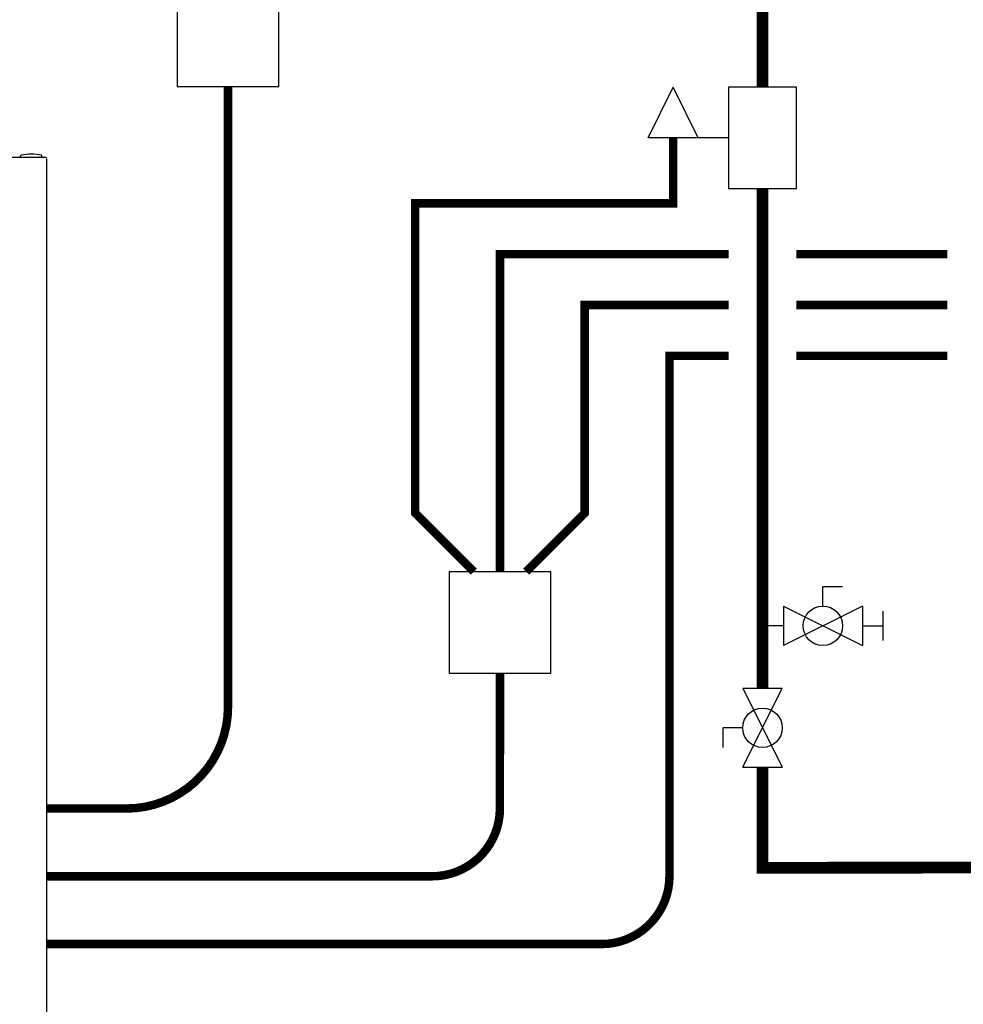
# Model space of a CAD drawing. Units: inches. Extents: x -69 to 81, y -7 to 97.
# Drawn here: x -41 to -13, y 26 to 56 of the extents above; entities that cross this region are included whole.
import ezdxf

# ---------------------------------------------------------------- set-up
doc = ezdxf.new("R2010")
doc.units = ezdxf.units.IN
doc.header["$MEASUREMENT"] = 0
doc.linetypes.add('DASHED', pattern=[0.75, 0.5, -0.25])

# ---------------------------------------------------------------- blocks, each defined once
blk = doc.blocks.new('Ball Valve Drain')
at = {"color": 2}
for p, q in [((0.1273, 0.0416), (0.1273, 0.0832)), ((0.1273, 0.0832), (0.1689, 0.0832)), ((0.0441, 0.0416), (0.0441, -0.0416)), ((0.0441, 0.0416), (0.2105, -0.0416)), ((0.2105, 0.0416), (0.0441, -0.0416)), ((0.2105, 0.0416), (0.2105, -0.0416)), ((0.2546, -0.0308), (0.2546, 0.0308)), ((0.0441, 0), (0, 0)), ((0.2105, 0), (0.2546, 0))]:
    blk.add_line(p, q, dxfattribs=at)
blk.add_circle((0.1273, 0), 0.0416, dxfattribs=at)
blk = doc.blocks.new('Full-Port Ball Valve')
at = {"color": 2}
for p, q in [((0.0832, 0.0832), (0.0416, 0.0832)), ((0.0832, 0.0416), (0.0832, 0.0832)), ((0, 0.0416), (0, -0.0416)), ((0, 0.0416), (0.1665, -0.0416)), ((0.1665, 0.0416), (0, -0.0416)), ((0.1665, 0.0416), (0.1665, -0.0416))]:
    blk.add_line(p, q, dxfattribs=at)
blk.add_circle((0.0832, 0), 0.0416, dxfattribs=at)
blk = doc.blocks.new('NFB-H (175-200)')
at = {"linetype": 'Continuous'}
for p, q in [((-3.173, 28.711), (14.042, 28.711)), ((13.315, 28.719), (13.315, 28.742)), ((13.944, 28.719), (13.944, 28.742)), ((14.081, 28.671), (14.081, 1.163))]:
    blk.add_line(p, q, dxfattribs=at)
for centre, radius, start, end in [((13.629, 27.52), 1.277, 76.4452, 103.5548), ((13.334, 28.742), 0.0197, 103.5548, 180), ((13.323, 28.719), 0.00786, 180, 270), ((13.924, 28.742), 0.0197, 0, 76.4452), ((13.936, 28.719), 0.00786, 284.9987, 0), ((14.042, 28.671), 0.0393, 6.6923, 90)]:
    blk.add_arc(centre, radius, start, end, dxfattribs=at)
blk = doc.blocks.new('ZONE VALVE')
at = {"color": 2}
for p, q in [((0.0714, 0.1071), (0.2408, 0.1071)), ((0.1353, 0.1071), (0.188, 0)), ((0.2408, 0.1071), (0.188, 0))]:
    blk.add_line(p, q, dxfattribs=at)
blk.add_lwpolyline([(-0.0714, 0), (0.0714, 0), (0.0714, 0.2143), (-0.0714, 0.2143)], close=True, dxfattribs=at)

msp = doc.modelspace()

# ---------------------------------------------------------------- linework, layer by layer
at = {"const_width": 0.35}
for points in [[(-10.857, 87.768), (-19.307, 87.768), (-19.307, 53.568)], [(-19.307, 50.568), (-19.307, 35.816)], [(-19.307, 33.485), (-19.307, 30.514), (27.549, 30.607)]]:
    msp.add_lwpolyline(points, dxfattribs=at)
at = {"color": 2}
for points in [[(-36.575, 53.579), (-33.575, 53.579), (-33.575, 56.579), (-36.575, 56.579)], [(-28.552, 36.258), (-25.552, 36.258), (-25.552, 39.258), (-28.552, 39.258)]]:
    msp.add_lwpolyline(points, close=True, dxfattribs=at)
at = {"color": 2, "linetype": 'DASHED', "ltscale": 0.1, "const_width": 0.25}
for points in [[(-40.426, 32.266), (-38.076, 32.266, 0.414214), (-35.076, 35.266), (-35.076, 53.579)], [(-40.428, 28.266), (-24.052, 28.266, 0.414214), (-22.052, 30.266), (-22.052, 45.634), (-20.307, 45.634)], [(-40.428, 30.266), (-29.054, 30.266, 0.414214), (-27.054, 32.266), (-27.052, 36.258)]]:
    msp.add_lwpolyline(points, format="xyb", dxfattribs=at)
for points in [[(-21.94, 52.068), (-21.94, 50.134), (-29.552, 50.134), (-29.552, 40.987), (-27.823, 39.258)], [(-27.052, 39.258), (-27.052, 48.634), (-20.307, 48.634)], [(-18.307, 48.634), (-13.857, 48.634)], [(-26.281, 39.258), (-24.552, 40.987), (-24.552, 47.134), (-20.307, 47.134)], [(-18.307, 47.134), (-13.857, 47.134)], [(-18.307, 45.634), (-13.857, 45.634)]]:
    msp.add_lwpolyline(points, dxfattribs=at)

# ---------------------------------------------------------------- block references
msp.add_blockref('NFB-H (175-200)', (-54.509, 22.79))
at = {"xscale": 14, "yscale": 14, "zscale": 14}
for name, p, rotation in [('ZONE VALVE', (-19.307, 53.568), 180), ('Full-Port Ball Valve', (-19.307, 33.485), 90.00000000000001)]:
    msp.add_blockref(name, p, dxfattribs=dict(at, rotation=rotation))
msp.add_blockref('Ball Valve Drain', (-19.307, 37.66), dxfattribs=at)

doc.saveas('drawing.dxf')
